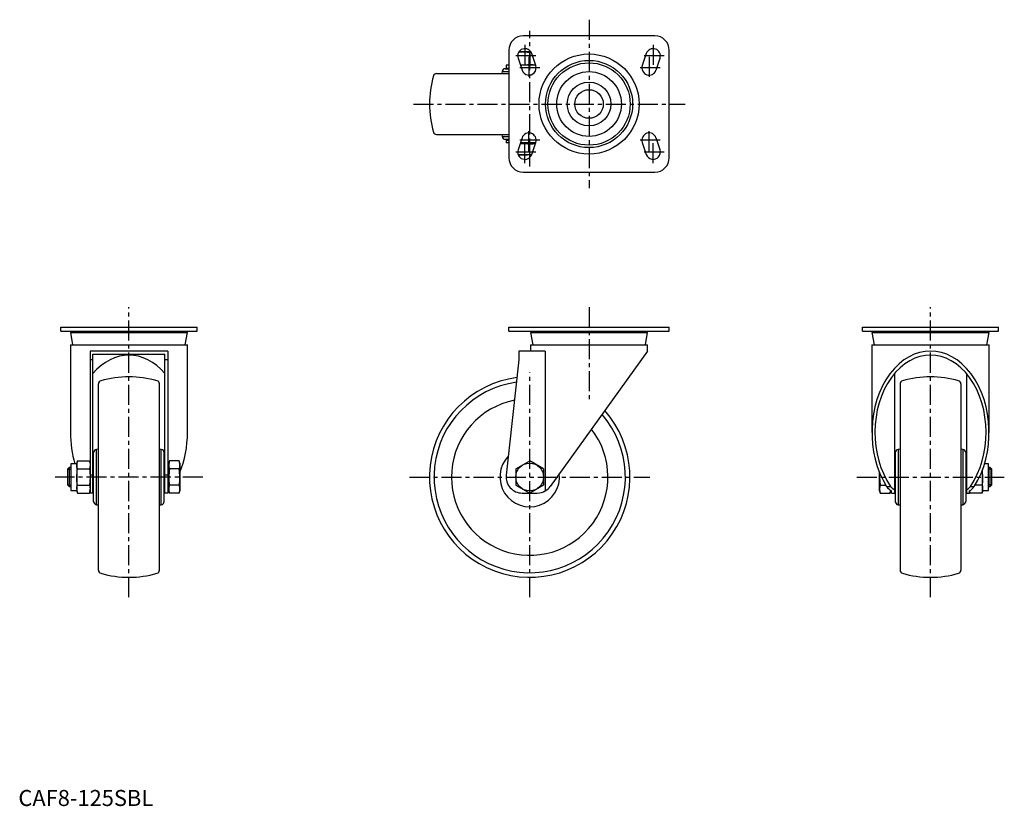
# Model space of a CAD drawing. Extents: x 1 to 615, y 0 to 490.
import ezdxf

# ---------------------------------------------------------------- set-up
doc = ezdxf.new("R2010")
doc.units = 0
doc.header["$LTSCALE"] = 10
doc.header["$MEASUREMENT"] = 0
doc.linetypes.add('CENTER', pattern=[2, 1.25, -0.25, 0.25, -0.25])
doc.layers.get('0').update_dxf_attribs({"linetype": 'CONTINUOUS'})
doc.layers.add('1', color=1, linetype='CENTER')
doc.layers.add('3', color=3, linetype='CONTINUOUS')
doc.styles.add('Standard1', font='ARIAL.TTF')

msp = doc.modelspace()

# ---------------------------------------------------------------- linework, layer by layer
for p, q in [((396.9, 480.1), (314.9, 480.1)), ((305.9, 471.1), (305.9, 404.1)), ((314.57, 470.12), (312.17, 470.12)), ((319.63, 470.12), (314.57, 470.12)), ((318.9, 469.76), (319.71, 469.86)), ((318.9, 469.76), (318.9, 462.23)), ((322.67, 461.53), (320.17, 469.03)), ((391.63, 469.03), (389.13, 461.53)), ((405.9, 404.1), (405.9, 471.1)), ((304.2, 461.87), (304.2, 460.04)), ((305.9, 461.87), (304.2, 461.87)), ((311.63, 466.18), (314.13, 458.68)), ((314.57, 461.87), (313.05, 461.93)), ((322.56, 461.87), (313.07, 461.87)), ((397.67, 458.68), (400.17, 466.18)), ((260.84, 456.6), (305.9, 456.6)), ((301.67, 457.78), (301.56, 456.6)), ((301.67, 457.78), (305.9, 457.78)), ((303.66, 459.6), (305.9, 459.6)), ((304.2, 460.04), (305.9, 460.04)), ((260.84, 418.6), (305.9, 418.6)), ((301.56, 418.6), (301.67, 417.43)), ((301.67, 417.43), (305.9, 417.43)), ((303.66, 415.6), (305.9, 415.6)), ((304.2, 415.16), (304.2, 413.34)), ((304.2, 415.16), (305.9, 415.16)), ((305.9, 413.34), (304.2, 413.34)), ((314.13, 416.53), (311.63, 409.03)), ((314.57, 412.74), (312.85, 412.66)), ((322.36, 412.74), (312.87, 412.74)), ((322.56, 413.34), (313.07, 413.34)), ((318.9, 406.2), (318.9, 412.38)), ((320.17, 406.18), (322.67, 413.68)), ((389.13, 413.68), (391.63, 406.18)), ((400.17, 409.03), (397.67, 416.53)), ((320.04, 405.84), (311.76, 405.84)), ((318.9, 406.2), (320.12, 406.05)), ((314.9, 395.1), (396.9, 395.1)), ((26.43, 296.07), (26.43, 298.57)), ((26.43, 298.57), (111.43, 298.57)), ((26.43, 296.07), (111.43, 296.07)), ((32.43, 295.27), (33.78, 287.57)), ((32.43, 295.27), (105.43, 295.27)), ((36.08, 296.07), (36.08, 295.27)), ((101.78, 295.27), (101.78, 296.07)), ((104.07, 287.57), (105.43, 295.27)), ((111.43, 296.07), (111.43, 298.57)), ((305.9, 296.07), (305.9, 298.57)), ((305.9, 298.57), (405.9, 298.57)), ((305.9, 296.07), (405.9, 296.07)), ((319.4, 295.27), (320.76, 287.57)), ((319.4, 295.27), (392.4, 295.27)), ((323.05, 296.07), (323.05, 295.27)), ((388.75, 295.27), (388.75, 296.07)), ((391.04, 287.57), (392.4, 295.27)), ((405.9, 296.07), (405.9, 298.57)), ((526.38, 296.07), (526.38, 298.57)), ((526.38, 298.57), (611.38, 298.57)), ((526.38, 296.07), (611.38, 296.07)), ((532.38, 295.27), (533.74, 287.57)), ((532.38, 295.27), (605.38, 295.27)), ((536.03, 296.07), (536.03, 295.27)), ((601.73, 295.27), (601.73, 296.07)), ((604.02, 287.57), (605.38, 295.27)), ((611.38, 296.07), (611.38, 298.57)), ((32.43, 287.57), (32.43, 232.84)), ((32.43, 287.57), (105.43, 287.57)), ((44.66, 283.57), (44.66, 195.07)), ((93.19, 283.57), (44.66, 283.57)), ((93.19, 283.57), (93.19, 195.07)), ((105.43, 232.84), (105.43, 287.57)), ((328.64, 283.57), (312.1, 283.57)), ((312.1, 283.57), (312.1, 278.07)), ((319.4, 287.57), (319.4, 283.57)), ((319.4, 287.57), (392.4, 287.57)), ((328.64, 283.57), (328.64, 196.43)), ((392.4, 283.57), (331.72, 199.23)), ((392.4, 283.57), (392.4, 287.57)), ((532.38, 287.57), (532.38, 232.84)), ((532.38, 287.57), (605.38, 287.57)), ((605.38, 232.84), (605.38, 287.57)), ((46.49, 278.07), (44.66, 278.07)), ((46.49, 195.07), (46.49, 281.75)), ((46.49, 281.75), (91.37, 281.75)), ((91.37, 195.07), (91.37, 281.75)), ((93.19, 278.07), (91.37, 278.07)), ((312.1, 278.07), (304.26, 206.16)), ((546.44, 269.58), (546.44, 195.07)), ((591.32, 269.58), (591.32, 195.07)), ((49.93, 147.01), (49.93, 263.14)), ((87.93, 147.01), (87.93, 263.14)), ((549.88, 263.14), (549.88, 147.01)), ((587.88, 263.14), (587.88, 147.01)), ((49.93, 222.41), (48.75, 222.31)), ((48.75, 187.84), (48.75, 222.31)), ((89.1, 222.31), (87.93, 222.41)), ((89.1, 187.84), (89.1, 222.31)), ((549.88, 222.41), (548.7, 222.31)), ((548.7, 222.31), (548.7, 187.84)), ((589.05, 222.31), (587.88, 222.41)), ((589.05, 222.31), (589.05, 187.84)), ((36.77, 215.08), (36.41, 213.74)), ((36.77, 215.08), (44.3, 215.08)), ((44.66, 213.74), (44.3, 215.08)), ((46.93, 189.83), (46.93, 220.32)), ((90.93, 189.83), (90.93, 220.32)), ((94.15, 215.08), (93.79, 213.74)), ((100.33, 215.08), (94.15, 215.08)), ((100.69, 213.74), (100.33, 215.08)), ((310.24, 210.08), (318.9, 215.08)), ((327.56, 210.08), (318.9, 215.08)), ((546.88, 220.32), (546.88, 189.83)), ((590.88, 220.32), (590.88, 189.83)), ((31.67, 211.07), (30.59, 210)), ((30.59, 210), (30.59, 200.15)), ((32.66, 211.07), (31.67, 211.07)), ((31.67, 211.07), (31.67, 199.07)), ((36.41, 213.39), (32.66, 213.39)), ((32.66, 213.39), (32.66, 196.76)), ((36.41, 213.74), (36.41, 196.41)), ((36.77, 210.08), (44.3, 210.08)), ((46.93, 212.57), (46.49, 212.57)), ((91.37, 212.57), (90.93, 212.57)), ((93.79, 213.39), (93.19, 213.39)), ((93.79, 213.74), (93.79, 196.41)), ((100.33, 210.08), (94.15, 210.08)), ((100.69, 213.74), (100.69, 196.41)), ((310.24, 210.08), (310.24, 200.07)), ((327.56, 210.08), (327.56, 200.07)), ((546.88, 212.57), (546.44, 212.57)), ((591.32, 212.57), (590.88, 212.57)), ((601.39, 196.32), (601.39, 209.79)), ((605.14, 213.39), (602.59, 213.39)), ((605.14, 196.76), (605.14, 213.39)), ((606.14, 211.07), (605.14, 211.07)), ((607.21, 210), (606.14, 211.07)), ((606.14, 199.07), (606.14, 211.07)), ((607.21, 200.15), (607.21, 210)), ((46.49, 206.16), (44.66, 206.16)), ((93.19, 206.16), (91.37, 206.16)), ((537.11, 196.41), (537.11, 207.86)), ((537.25, 207.64), (537.11, 205.07)), ((30.59, 200.15), (31.67, 199.07)), ((31.67, 199.07), (32.66, 199.07)), ((32.66, 196.76), (36.41, 196.76)), ((36.77, 200.07), (44.3, 200.07)), ((46.49, 197.57), (46.93, 197.57)), ((90.93, 197.57), (91.37, 197.57)), ((93.79, 196.79), (93.19, 196.43)), ((93.19, 196.76), (93.79, 196.76)), ((100.33, 200.07), (94.15, 200.07)), ((310.24, 200.07), (318.9, 195.07)), ((327.56, 200.07), (318.9, 195.07)), ((537.47, 200.07), (541.02, 200.07)), ((541.54, 199.23), (544.03, 199.23)), ((544.01, 196.41), (544.01, 196.78)), ((546.44, 197.57), (546.88, 197.57)), ((590.88, 197.57), (591.32, 197.57)), ((593.73, 199.23), (596.22, 199.23)), ((601.03, 200.07), (596.74, 200.07)), ((601.39, 196.76), (605.14, 196.76)), ((605.14, 199.07), (606.14, 199.07)), ((606.14, 199.07), (607.21, 200.15)), ((36.41, 196.41), (36.77, 195.07)), ((36.77, 195.07), (44.3, 195.07)), ((44.3, 195.07), (44.66, 196.41)), ((46.49, 195.07), (44.66, 195.07)), ((93.19, 195.07), (91.37, 195.07)), ((93.79, 196.41), (94.15, 195.07)), ((100.33, 195.07), (94.15, 195.07)), ((100.33, 195.07), (100.69, 196.41)), ((314.2, 195.07), (318.9, 195.07)), ((318.91, 195.07), (323.6, 195.07)), ((537.11, 196.41), (537.47, 195.07)), ((537.47, 195.07), (543.65, 195.07)), ((543.65, 195.07), (544.01, 196.41)), ((544.61, 195.07), (544.61, 196.43)), ((544.61, 195.07), (546.44, 195.07)), ((591.32, 195.07), (593.14, 195.07)), ((593.14, 195.07), (593.14, 196.43)), ((593.14, 196.41), (593.5, 195.07)), ((601.03, 195.07), (593.5, 195.07)), ((601.03, 195.07), (601.39, 196.41)), ((48.75, 187.84), (49.93, 187.74)), ((87.93, 187.74), (89.1, 187.84)), ((548.7, 187.84), (549.88, 187.74)), ((587.88, 187.74), (589.05, 187.84))]:
    msp.add_line(p, q)
at = {"flags": 128}
for points in [[(312.09, 469.98), (312.4, 470.02), (314.57, 470.12)], [(314.57, 470.12), (317.55, 469.94), (318.9, 469.76)], [(318.9, 462.23), (317.55, 462.04), (314.57, 461.87)], [(322.55, 461.9), (321.07, 461.96), (318.9, 462.23)], [(318.9, 412.38), (317.55, 412.56), (314.57, 412.74)], [(322.34, 412.7), (321.07, 412.64), (318.9, 412.38)], [(311.74, 406.01), (312.4, 405.93), (314.57, 405.84)], [(314.57, 405.84), (317.55, 406.01), (318.9, 406.2)], [(36.41, 212.58), (36.59, 214.3), (36.77, 215.08)], [(44.3, 215.08), (44.49, 214.3), (44.66, 212.58)], [(94.15, 215.08), (93.97, 214.3), (93.79, 212.58)], [(100.69, 212.58), (100.52, 214.3), (100.33, 215.08)], [(36.77, 210.08), (36.51, 211.32), (36.41, 212.58)], [(36.41, 205.07), (36.62, 208.83), (36.77, 210.08)], [(44.66, 212.58), (44.57, 211.33), (44.3, 210.08)], [(44.3, 210.08), (44.45, 208.83), (44.66, 205.07)], [(93.79, 212.58), (93.89, 211.33), (94.15, 210.08)], [(94.15, 210.08), (94, 208.83), (93.79, 205.07)], [(100.33, 210.08), (100.6, 211.32), (100.69, 212.58)], [(100.69, 205.07), (100.48, 208.83), (100.33, 210.08)], [(601.13, 209.24), (601.18, 208.83), (601.39, 205.07)], [(36.77, 200.07), (36.51, 202.56), (36.41, 205.07)], [(44.66, 205.07), (44.57, 202.57), (44.3, 200.07)], [(93.79, 205.07), (93.89, 202.57), (94.15, 200.07)], [(100.33, 200.07), (100.6, 202.56), (100.69, 205.07)], [(537.11, 205.07), (537.21, 202.57), (537.47, 200.07)], [(601.39, 205.07), (601.3, 202.57), (601.03, 200.07)], [(36.41, 197.57), (36.51, 198.82), (36.77, 200.07)], [(44.3, 200.07), (44.57, 198.83), (44.66, 197.57)], [(94.15, 200.07), (93.89, 198.83), (93.79, 197.57)], [(100.69, 197.57), (100.6, 198.82), (100.33, 200.07)], [(537.47, 200.07), (537.29, 199.29), (537.11, 197.57)], [(537.11, 197.57), (537.21, 196.32), (537.47, 195.07)], [(543.65, 195.07), (543.92, 196.32), (543.96, 196.82)], [(546.44, 196.97), (545.22, 197.88), (544.03, 199.23)], [(601.03, 200.07), (601.22, 199.29), (601.39, 197.57)], [(601.39, 197.57), (601.3, 196.32), (601.03, 195.07)], [(593.5, 195.07), (593.24, 196.32), (593.23, 196.48)]]:
    msp.add_lwpolyline(points, dxfattribs=at)
for centre, radius in [((355.9, 437.6), 31.18), ((355.9, 437.6), 27.17), ((355.9, 437.6), 25.67), ((355.9, 437.6), 20.18), ((355.9, 437.6), 13.58), ((355.9, 437.6), 8.92), ((318.9, 205.07), 8.66)]:
    msp.add_circle(centre, radius)
for centre, radius, start, end in [((314.9, 471.1), 9, 90, 180), ((396.9, 471.1), 9, 0, 90), ((315.9, 467.6), 4.5, 18.43495, 198.43495), ((395.9, 467.6), 4.5, 341.56505, 161.56505), ((318.4, 460.1), 4.5, 198.43495, 18.43495), ((393.4, 460.1), 4.5, 161.56505, 341.56505), ((318.9, 437.6), 62.5, 163.6806, 196.3194), ((260.84, 454.6), 2, 90, 163.6806), ((303.66, 457.6), 2, 90, 175), ((260.84, 420.6), 2, 196.3194, 270), ((318.4, 415.1), 4.5, 341.56505, 161.56505), ((393.4, 415.1), 4.5, 18.43495, 198.43495), ((303.66, 417.6), 2, 185, 270), ((315.9, 407.6), 4.5, 161.56505, 341.56505), ((395.9, 407.6), 4.5, 198.43495, 18.43495), ((314.9, 404.1), 9, 180, 270), ((396.9, 404.1), 9, 270, 0), ((51.93, 263.14), 2, 106.3194, 180), ((68.93, 205.07), 62.5, 73.6806, 106.3194), ((85.93, 263.14), 2, 0, 73.6806), ((318.9, 205.07), 62.5, 97.35486, 41.49482), ((318.9, 205.07), 59.67, 98.01212, 40.8781), ((551.88, 263.14), 2, 106.3194, 180), ((568.88, 205.07), 62.5, 73.6806, 106.3194), ((585.88, 263.14), 2, 0, 73.6806), ((318.9, 205.07), 48.78, 101.28408, 37.81139), ((48.93, 220.32), 2, 95, 180), ((88.93, 220.32), 2, 360, 85), ((548.88, 220.32), 2, 95, 180), ((588.88, 220.32), 2, 360, 85), ((318.9, 205.07), 18.57, 135.97426, 6.1953), ((314.2, 205.07), 10, 173.77756, 270), ((45.69, 197.63), 9.28, 180.34615, 195.99675), ((35.39, 197.63), 9.28, 344.00186, 359.65525), ((103.07, 197.63), 9.28, 180.34475, 195.99814), ((91.41, 197.63), 9.28, 344.00325, 359.65385), ((323.6, 205.07), 10, 300.22216, 324.26506), ((548.2, 203.46), 7.89, 212.39568, 242.94523), ((587.07, 203.92), 8.15, 301.44182, 324.84042), ((589.56, 203.45), 7.88, 297.03235, 327.62675), ((323.6, 205.07), 10, 270, 300.22216), ((48.93, 189.83), 2, 180, 265), ((88.93, 189.83), 2, 275, 0), ((548.88, 189.83), 2, 180, 265), ((588.88, 189.83), 2, 275, 0), ((51.93, 147.01), 2, 180, 253.6806), ((68.93, 205.07), 62.5, 253.6806, 286.3194), ((85.93, 147.01), 2, 286.3194, 0), ((551.88, 147.01), 2, 180, 253.6806), ((568.88, 205.07), 62.5, 253.6806, 286.3194), ((585.88, 147.01), 2, 286.3194, 0)]:
    msp.add_arc(centre, radius, start, end)
for centre, major_axis, start_param, end_param in [((68.93, 232.84), (0, 48.19), 5.579342, 6.987028), ((568.88, 232.84), (0, 50.73), 3.988184, 8.578187), ((568.88, 232.84), (0, 48.19), 3.94061, 8.62576), ((68.93, 232.84), (0, 50.73), 1.570796, 1.964386), ((68.93, 232.84), (0, 50.73), 4.197351, 4.712389)]:
    msp.add_ellipse(centre, major_axis=major_axis, ratio=0.719498, start_param=start_param, end_param=end_param)
at = {"layer": '1'}
for p, q in [((355.9, 490.15), (355.9, 385.05)), ((318.9, 398.68), (318.9, 483.23)), ((315.9, 474.46), (315.9, 460.74)), ((395.9, 474.46), (395.9, 460.74)), ((322.76, 467.6), (309.04, 467.6)), ((318.4, 466.96), (318.4, 453.24)), ((402.76, 467.6), (389.04, 467.6)), ((393.4, 466.96), (393.4, 453.24)), ((325.26, 460.1), (311.54, 460.1)), ((400.26, 460.1), (386.54, 460.1)), ((246.35, 437.6), (415.95, 437.6)), ((318.4, 408.24), (318.4, 421.96)), ((393.4, 408.24), (393.4, 421.96)), ((325.26, 415.1), (311.54, 415.1)), ((315.9, 400.74), (315.9, 414.46)), ((400.26, 415.1), (386.54, 415.1)), ((395.9, 400.74), (395.9, 414.46)), ((322.76, 407.6), (309.04, 407.6)), ((402.76, 407.6), (389.04, 407.6)), ((68.93, 130.1), (68.93, 311.05)), ((355.9, 311.05), (355.9, 251.66)), ((568.88, 130.1), (568.88, 311.05)), ((318.9, 130.09), (318.9, 270.18)), ((114.97, 205.07), (22.89, 205.07)), ((243.92, 205.07), (393.88, 205.07)), ((522.84, 205.07), (614.92, 205.07))]:
    msp.add_line(p, q, dxfattribs=at)
at = {"layer": '3'}
for p, q in [((30.59, 210), (32.66, 210)), ((607.21, 210), (605.14, 210)), ((30.59, 200.15), (32.66, 200.15)), ((607.21, 200.15), (605.14, 200.15))]:
    msp.add_line(p, q, dxfattribs=at)

# ---------------------------------------------------------------- texts
at = {"color": 3, "style": 'Standard1'}
msp.add_text('CAF8-125SBL', height=10, dxfattribs=at).set_placement((0, 0))

doc.saveas('drawing.dxf')
